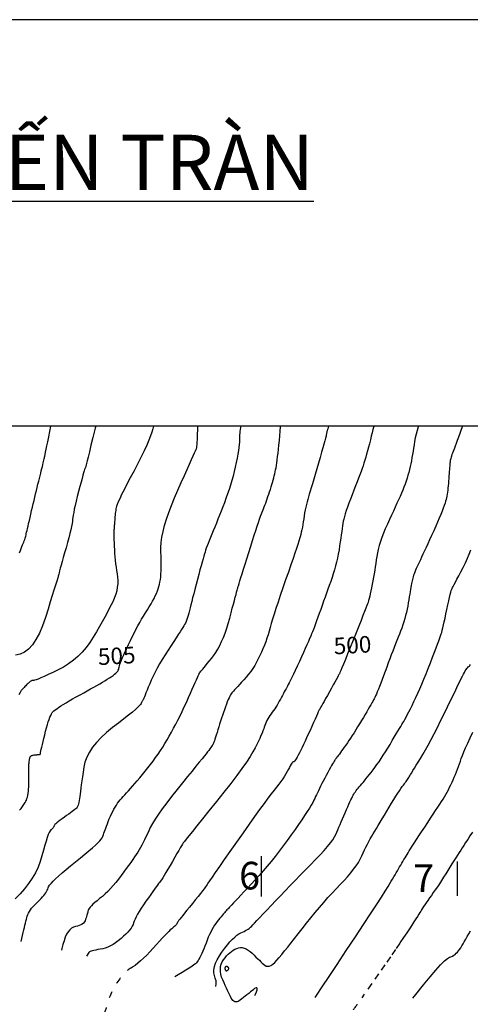
# Model space of a CAD drawing. Units: inches. Extents: x 17 to 3399, y 0 to 1247.
# Drawn here: x 979 to 1060, y 465 to 644 of the extents above; entities that cross this region are included whole.
import ezdxf
from ezdxf.enums import TextEntityAlignment as Align

# ---------------------------------------------------------------- set-up
doc = ezdxf.new("R2010")
doc.units = ezdxf.units.IN
doc.header["$MEASUREMENT"] = 0
doc.linetypes.add('ACAD_ISO03W100', pattern=[30, 12, -18])
for name, color, linetype in [('Binhdocai', 31, 'Continuous'), ('Binhdocon', 8, 'Continuous'), ('SECTION', 7, 'Continuous')]:
    doc.layers.add(name, color=color, linetype=linetype)
doc.layers.add('DDM net dut', color=31, linetype='ACAD_ISO03W100', lineweight=25)
doc.styles.add('chucaodo', font='VNARIAL.TTF')
doc.styles.add('UNICODE', font='times_0.ttf')

msp = doc.modelspace()

# ---------------------------------------------------------------- linework, layer by layer
for p, q in [((1022.604, 492.286, 10.572), (1022.604, 484.98, 10.572)), ((1058.041, 491.348, 10.572), (1058.041, 485.113, 10.572))]:
    msp.add_line(p, q)
at = {"elevation": -10.572}
msp.add_lwpolyline([(1270.307, 570.169), (628.123, 570.169), (628.123, 279.807), (1270.307, 279.807)], close=True, dxfattribs=at)
at = {"layer": 'Binhdocai'}
for points in [[(978.908, 500.637), (979.042, 500.788), (979.174, 500.945), (979.303, 501.11), (979.43, 501.281), (979.555, 501.46), (979.678, 501.645), (979.799, 501.837), (979.918, 502.037), (980.035, 502.243), (980.144, 502.467), (980.241, 502.722), (980.327, 503.007), (980.4, 503.322), (980.461, 503.668), (980.509, 504.043), (980.546, 504.449), (980.57, 504.885), (980.583, 505.352), (980.583, 505.848), (980.578, 506.341), (980.575, 506.798), (980.573, 507.219), (980.574, 507.604), (980.576, 507.952), (980.58, 508.264), (980.586, 508.539), (980.594, 508.778), (980.603, 508.981), (980.615, 509.148), (980.628, 509.293), (980.642, 509.429), (980.658, 509.558), (980.675, 509.679), (980.694, 509.792), (980.714, 509.898), (980.736, 509.995), (980.759, 510.085), (980.784, 510.167), (980.81, 510.241), (980.843, 510.308), (980.887, 510.37), (980.942, 510.425), (981.009, 510.475), (981.087, 510.518), (981.177, 510.556), (981.278, 510.588), (981.391, 510.614), (981.515, 510.634), (981.65, 510.648), (981.786, 510.658), (981.911, 510.667), (982.024, 510.674), (982.127, 510.68), (982.219, 510.684), (982.3, 510.687), (982.37, 510.688), (982.428, 510.687), (982.476, 510.685), (982.513, 510.681), (982.543, 510.677), (982.569, 510.676), (982.591, 510.677), (982.61, 510.68), (982.625, 510.685), (982.636, 510.692), (982.644, 510.702), (982.648, 510.713), (982.648, 510.727), (982.645, 510.743), (982.648, 510.794), (982.668, 510.912), (982.706, 511.098), (982.76, 511.351), (982.831, 511.671), (982.92, 512.059), (983.025, 512.514), (983.148, 513.037), (983.287, 513.627), (983.444, 514.285), (983.608, 514.949), (983.768, 515.558), (983.926, 516.112), (984.081, 516.612), (984.233, 517.057), (984.382, 517.447), (984.529, 517.783), (984.672, 518.064), (984.813, 518.29), (984.95, 518.462), (985.115, 518.618), (985.337, 518.799), (985.616, 519.005), (985.953, 519.236), (986.346, 519.491), (986.797, 519.772), (987.305, 520.076), (987.87, 520.406), (988.492, 520.76), (989.171, 521.139), (989.864, 521.523), (990.527, 521.893), (991.161, 522.247), (991.764, 522.587), (992.338, 522.913), (992.881, 523.223), (993.395, 523.519), (993.879, 523.8), (994.333, 524.067), (994.757, 524.319), (995.147, 524.559), (995.497, 524.79), (995.807, 525.012), (996.077, 525.225), (996.308, 525.429), (996.5, 525.625), (996.651, 525.811), (996.763, 525.989), (996.835, 526.158), (996.868, 526.317), (996.897, 526.5), (996.958, 526.738), (997.051, 527.032), (997.177, 527.381), (997.335, 527.785), (997.525, 528.245), (997.747, 528.76), (998.001, 529.33), (998.288, 529.956), (998.607, 530.637), (998.942, 531.337), (999.28, 532.021), (999.618, 532.689), (999.959, 533.34), (1000.3, 533.974), (1000.644, 534.592), (1000.989, 535.194), (1001.335, 535.779), (1001.683, 536.348), (1002.033, 536.9), (1002.37, 537.436), (1002.681, 537.955), (1002.966, 538.458), (1003.224, 538.945), (1003.457, 539.415), (1003.663, 539.869), (1003.843, 540.306), (1003.996, 540.727), (1004.124, 541.131), (1004.225, 541.519), (1004.307, 541.919), (1004.376, 542.36), (1004.432, 542.842), (1004.475, 543.364), (1004.506, 543.928), (1004.523, 544.533), (1004.528, 545.178), (1004.52, 545.864), (1004.499, 546.592), (1004.466, 547.36), (1004.46, 548.182), (1004.524, 549.07), (1004.657, 550.025), (1004.86, 551.047), (1005.132, 552.136), (1005.473, 553.291), (1005.884, 554.513), (1006.364, 555.801), (1006.914, 557.156), (1007.532, 558.578), (1008.154, 559.962), (1008.713, 561.205), (1009.209, 562.307), (1009.641, 563.268), (1010.011, 564.087), (1010.317, 564.765), (1010.561, 565.302), (1010.741, 565.697), (1010.858, 565.952), (1010.912, 566.065), (1010.934, 566.127), (1010.956, 566.228), (1010.976, 566.369), (1010.996, 566.55), (1011.015, 566.77), (1011.034, 567.03), (1011.051, 567.329), (1011.068, 567.667), (1011.084, 568.046), (1011.099, 568.463), (1011.115, 568.897), (1011.134, 569.325), (1011.154, 569.747), (1011.177, 570.162), (1011.178, 570.169)], [(1051.056, 570.169), (1051.006, 570.013), (1050.807, 569.334), (1050.634, 568.671), (1050.487, 568.024), (1050.365, 567.393), (1050.268, 566.778), (1050.182, 566.177), (1050.091, 565.588), (1049.996, 565.011), (1049.895, 564.445), (1049.79, 563.891), (1049.681, 563.349), (1049.567, 562.818), (1049.448, 562.3), (1049.319, 561.784), (1049.175, 561.263), (1049.016, 560.736), (1048.842, 560.203), (1048.652, 559.665), (1048.448, 559.121), (1048.228, 558.572), (1047.994, 558.017), (1047.742, 557.441), (1047.471, 556.829), (1047.181, 556.181), (1046.873, 555.497), (1046.545, 554.778), (1046.198, 554.022), (1045.833, 553.23), (1045.448, 552.403), (1045.073, 551.571), (1044.737, 550.769), (1044.439, 549.995), (1044.18, 549.249), (1043.96, 548.532), (1043.778, 547.844), (1043.635, 547.185), (1043.531, 546.554), (1043.443, 545.935), (1043.351, 545.314), (1043.254, 544.69), (1043.153, 544.062), (1043.047, 543.432), (1042.936, 542.798), (1042.82, 542.161), (1042.7, 541.521), (1042.579, 540.905), (1042.463, 540.337), (1042.351, 539.82), (1042.243, 539.352), (1042.14, 538.933), (1042.042, 538.564), (1041.947, 538.245), (1041.857, 537.975), (1041.739, 537.658), (1041.562, 537.197), (1041.325, 536.592), (1041.029, 535.842), (1040.673, 534.949), (1040.258, 533.911), (1039.783, 532.729), (1039.248, 531.404), (1038.716, 530.086), (1038.246, 528.927), (1037.841, 527.928), (1037.499, 527.088), (1037.22, 526.407), (1037.005, 525.886), (1036.853, 525.524), (1036.765, 525.321), (1036.688, 525.162), (1036.568, 524.932), (1036.406, 524.63), (1036.201, 524.256), (1035.954, 523.811), (1035.665, 523.295), (1035.334, 522.706), (1034.96, 522.046), (1034.589, 521.391), (1034.263, 520.818), (1033.984, 520.326), (1033.752, 519.916), (1033.566, 519.587), (1033.426, 519.34), (1033.332, 519.174), (1033.285, 519.09), (1033.262, 519.048), (1033.241, 519.01), (1033.222, 518.976), (1033.205, 518.946), (1033.19, 518.92), (1033.177, 518.898), (1033.166, 518.879), (1033.156, 518.864), (1033.127, 518.805), (1033.058, 518.654), (1032.947, 518.41), (1032.796, 518.074), (1032.603, 517.646), (1032.37, 517.126), (1032.096, 516.513), (1031.781, 515.808), (1031.453, 515.076), (1031.137, 514.382), (1030.835, 513.727), (1030.547, 513.109), (1030.272, 512.529), (1030.01, 511.987), (1029.761, 511.483), (1029.526, 511.018), (1029.31, 510.601), (1029.117, 510.246), (1028.948, 509.951), (1028.802, 509.717), (1028.68, 509.544), (1028.582, 509.432), (1028.508, 509.381), (1028.457, 509.39), (1028.409, 509.403), (1028.341, 509.365), (1028.255, 509.273), (1028.15, 509.129), (1028.025, 508.933), (1027.882, 508.684), (1027.719, 508.383), (1027.538, 508.029), (1027.331, 507.637), (1027.09, 507.221), (1026.815, 506.782), (1026.507, 506.319), (1026.166, 505.832), (1025.792, 505.321), (1025.384, 504.787), (1024.942, 504.229), (1024.435, 503.584), (1023.829, 502.787), (1023.125, 501.84), (1022.323, 500.741), (1021.423, 499.492), (1020.424, 498.091), (1019.326, 496.54), (1018.131, 494.837), (1016.959, 493.161), (1015.932, 491.69), (1015.05, 490.423), (1014.314, 489.36), (1013.723, 488.502), (1013.278, 487.849), (1012.978, 487.399), (1012.823, 487.155), (1012.71, 486.977), (1012.536, 486.729), (1012.3, 486.411), (1012.002, 486.022), (1011.643, 485.564), (1011.222, 485.035), (1010.74, 484.435), (1010.196, 483.766), (1009.653, 483.099), (1009.175, 482.51), (1008.76, 481.997), (1008.41, 481.562), (1008.124, 481.203), (1007.901, 480.922), (1007.743, 480.717), (1007.649, 480.589), (1007.59, 480.503), (1007.538, 480.423), (1007.492, 480.35), (1007.453, 480.283), (1007.42, 480.223), (1007.393, 480.169), (1007.373, 480.121), (1007.359, 480.079), (1007.335, 480.032), (1007.285, 479.965), (1007.208, 479.879), (1007.104, 479.775), (1006.974, 479.651), (1006.818, 479.509), (1006.634, 479.347), (1006.425, 479.166), (1006.178, 478.945), (1005.882, 478.662), (1005.537, 478.317), (1005.143, 477.91), (1004.7, 477.44), (1004.209, 476.908), (1003.669, 476.315), (1003.08, 475.659), (1002.478, 475), (1001.899, 474.397), (1001.342, 473.85), (1000.808, 473.359), (1000.297, 472.924), (999.808, 472.545), (999.385, 472.252)]]:
    msp.add_lwpolyline(points, dxfattribs=at)
at = {"layer": 'Binhdocon'}
for points in [[(1018.918, 570.169), (1018.869, 569.9), (1018.814, 569.542), (1018.77, 569.199), (1018.737, 568.87), (1018.716, 568.555), (1018.707, 568.255), (1018.71, 567.969), (1018.708, 567.657), (1018.684, 567.276), (1018.639, 566.828), (1018.572, 566.311), (1018.484, 565.727), (1018.375, 565.075), (1018.244, 564.355), (1018.091, 563.567), (1017.92, 562.746), (1017.731, 561.928), (1017.526, 561.113), (1017.304, 560.301), (1017.065, 559.491), (1016.81, 558.684), (1016.537, 557.88), (1016.248, 557.079), (1015.952, 556.287), (1015.657, 555.512), (1015.366, 554.753), (1015.076, 554.011), (1014.789, 553.285), (1014.504, 552.577), (1014.221, 551.884), (1013.941, 551.208), (1013.673, 550.564), (1013.429, 549.967), (1013.208, 549.416), (1013.011, 548.912), (1012.837, 548.455), (1012.686, 548.044), (1012.559, 547.68), (1012.455, 547.363), (1012.353, 547.028), (1012.231, 546.611), (1012.089, 546.112), (1011.927, 545.531), (1011.744, 544.868), (1011.542, 544.122), (1011.32, 543.294), (1011.077, 542.385), (1010.834, 541.465), (1010.609, 540.606), (1010.402, 539.81), (1010.214, 539.075), (1010.044, 538.401), (1009.892, 537.79), (1009.758, 537.24), (1009.643, 536.751), (1009.534, 536.308), (1009.419, 535.892), (1009.299, 535.505), (1009.174, 535.146), (1009.043, 534.815), (1008.907, 534.512), (1008.765, 534.237), (1008.618, 533.99), (1008.443, 533.718), (1008.216, 533.367), (1007.937, 532.938), (1007.607, 532.429), (1007.225, 531.842), (1006.792, 531.176), (1006.307, 530.431), (1005.77, 529.608), (1005.226, 528.757), (1004.719, 527.932), (1004.248, 527.131), (1003.813, 526.355), (1003.415, 525.605), (1003.054, 524.879), (1002.729, 524.179), (1002.441, 523.503), (1002.187, 522.878), (1001.963, 522.331), (1001.771, 521.86), (1001.609, 521.466), (1001.479, 521.149), (1001.379, 520.908), (1001.31, 520.745), (1001.273, 520.659), (1001.246, 520.603), (1001.209, 520.532), (1001.161, 520.446), (1001.104, 520.344), (1001.037, 520.227), (1000.959, 520.095), (1000.872, 519.948), (1000.774, 519.785), (1000.606, 519.57), (1000.305, 519.266), (999.872, 518.873), (999.308, 518.391), (998.611, 517.82), (997.782, 517.16), (996.822, 516.41), (995.729, 515.572), (994.634, 514.688), (993.666, 513.799), (992.825, 512.907), (992.112, 512.011), (991.525, 511.111), (991.066, 510.207), (990.734, 509.3), (990.53, 508.388), (990.395, 507.506), (990.272, 506.688), (990.162, 505.933), (990.064, 505.241), (989.979, 504.612), (989.906, 504.046), (989.846, 503.544), (989.798, 503.105), (989.752, 502.716), (989.698, 502.364), (989.635, 502.048), (989.564, 501.769), (989.484, 501.526), (989.395, 501.321), (989.298, 501.151), (989.193, 501.019), (989.063, 500.893), (988.892, 500.744), (988.68, 500.571), (988.426, 500.375), (988.132, 500.155), (987.796, 499.912), (987.42, 499.646), (987.002, 499.356), (986.59, 499.068), (986.229, 498.806), (985.921, 498.571), (985.664, 498.363), (985.46, 498.182), (985.307, 498.027), (985.206, 497.9), (985.157, 497.798), (985.128, 497.71), (985.085, 497.62), (985.03, 497.528), (984.962, 497.434), (984.881, 497.339), (984.787, 497.242), (984.68, 497.144), (984.56, 497.044), (984.424, 496.883), (984.27, 496.602), (984.097, 496.2), (983.906, 495.677), (983.696, 495.034), (983.467, 494.271), (983.22, 493.387), (982.954, 492.383), (982.638, 491.33), (982.238, 490.3), (981.755, 489.292), (981.188, 488.307), (980.539, 487.345), (979.806, 486.405), (978.989, 485.488), (978.09, 484.594)], [(992.677, 570.169), (992.58, 569.774), (992.17, 568.111), (991.82, 566.686), (991.528, 565.499), (991.295, 564.551), (991.121, 563.841), (991.006, 563.37), (990.95, 563.137), (990.923, 563.026), (990.895, 562.922), (990.866, 562.823), (990.836, 562.731), (990.805, 562.645), (990.773, 562.565), (990.739, 562.491), (990.705, 562.423), (990.658, 562.302), (990.583, 562.069), (990.482, 561.724), (990.353, 561.266), (990.198, 560.696), (990.017, 560.013), (989.808, 559.219), (989.573, 558.311), (989.339, 557.39), (989.134, 556.552), (988.957, 555.798), (988.809, 555.127), (988.69, 554.54), (988.6, 554.036), (988.538, 553.616), (988.505, 553.279), (988.471, 552.941), (988.403, 552.516), (988.303, 552.004), (988.17, 551.406), (988.004, 550.722), (987.806, 549.951), (987.574, 549.093), (987.31, 548.149), (987.044, 547.21), (986.807, 546.368), (986.599, 545.624), (986.42, 544.976), (986.27, 544.426), (986.149, 543.973), (986.056, 543.617), (985.993, 543.358), (985.945, 543.157), (985.9, 542.975), (985.858, 542.811), (985.819, 542.665), (985.783, 542.538), (985.75, 542.429), (985.719, 542.338), (985.691, 542.266), (985.635, 542.106), (985.519, 541.75), (985.344, 541.199), (985.11, 540.453), (984.816, 539.511), (984.462, 538.374), (984.05, 537.042), (983.577, 535.515), (983.053, 533.986), (982.485, 532.649), (981.873, 531.504), (981.216, 530.552), (980.516, 529.792), (979.771, 529.223), (978.982, 528.847), (978.149, 528.664)], [(1003.124, 570.169), (1003.009, 569.655), (1002.845, 569.067), (1002.607, 568.375), (1002.294, 567.581), (1001.906, 566.685), (1001.443, 565.685), (1000.906, 564.583), (1000.293, 563.378), (999.606, 562.07), (998.923, 560.78), (998.322, 559.63), (997.805, 558.619), (997.369, 557.747), (997.017, 557.015), (996.747, 556.422), (996.56, 555.969), (996.456, 555.654), (996.395, 555.406), (996.341, 555.15), (996.291, 554.886), (996.247, 554.614), (996.209, 554.334), (996.176, 554.046), (996.149, 553.75), (996.127, 553.447), (996.108, 553.149), (996.09, 552.869), (996.072, 552.609), (996.054, 552.367), (996.038, 552.143), (996.021, 551.939), (996.006, 551.753), (995.991, 551.586), (995.978, 551.398), (995.97, 551.15), (995.967, 550.841), (995.968, 550.472), (995.974, 550.043), (995.984, 549.553), (996, 549.003), (996.019, 548.393), (996.047, 547.755), (996.085, 547.122), (996.135, 546.493), (996.197, 545.869), (996.269, 545.25), (996.352, 544.635), (996.447, 544.025), (996.553, 543.42), (996.639, 542.816), (996.673, 542.207), (996.657, 541.595), (996.589, 540.978), (996.47, 540.357), (996.3, 539.733), (996.079, 539.104), (995.807, 538.472), (995.49, 537.814), (995.137, 537.112), (994.746, 536.365), (994.319, 535.572), (993.855, 534.734), (993.354, 533.851), (992.816, 532.923), (992.241, 531.95), (991.622, 530.986), (990.952, 530.086), (990.231, 529.25), (989.46, 528.477), (988.638, 527.768), (987.765, 527.124), (986.841, 526.543), (985.867, 526.025), (984.923, 525.571), (984.092, 525.179), (983.373, 524.848), (982.766, 524.579), (982.272, 524.373), (981.89, 524.228), (981.621, 524.145), (981.464, 524.124), (981.362, 524.127), (981.257, 524.112), (981.148, 524.082), (981.036, 524.036), (980.921, 523.974), (980.803, 523.895), (980.682, 523.801), (980.558, 523.69), (980.429, 523.568), (980.295, 523.438), (980.156, 523.301), (980.012, 523.156), (979.862, 523.005), (979.707, 522.846), (979.547, 522.68), (979.381, 522.506), (979.203, 522.28), (979.007, 521.957), (978.791, 521.537)], [(978.879, 547.198), (979.044, 547.632), (979.193, 548.018), (979.328, 548.356), (979.447, 548.645), (979.555, 548.905), (979.653, 549.155), (979.744, 549.396), (979.826, 549.626), (979.899, 549.847), (979.964, 550.058), (980.02, 550.259), (980.068, 550.45), (980.117, 550.663), (980.179, 550.929), (980.253, 551.247), (980.339, 551.619), (980.437, 552.044), (980.548, 552.521), (980.671, 553.051), (980.806, 553.635), (980.947, 554.244), (981.089, 554.852), (981.231, 555.459), (981.374, 556.065), (981.518, 556.67), (981.662, 557.274), (981.807, 557.877), (981.953, 558.479), (982.095, 559.067), (982.232, 559.629), (982.364, 560.165), (982.489, 560.674), (982.609, 561.158), (982.723, 561.616), (982.832, 562.047), (982.934, 562.453), (983.03, 562.829), (983.116, 563.172), (983.192, 563.482), (983.26, 563.76), (983.318, 564.005), (983.366, 564.218), (983.406, 564.397), (983.436, 564.544), (983.473, 564.73), (983.533, 565.028), (983.616, 565.438), (983.721, 565.959), (983.849, 566.592), (983.999, 567.336), (984.173, 568.193), (984.369, 569.16), (984.57, 570.169)], [(979.201, 476.831), (979.322, 477.388), (979.444, 477.94), (979.56, 478.46), (979.67, 478.946), (979.774, 479.4), (979.872, 479.82), (979.964, 480.208), (980.05, 480.563), (980.13, 480.884), (980.205, 481.173), (980.289, 481.447), (980.399, 481.724), (980.534, 482.004), (980.694, 482.288), (980.88, 482.575), (981.091, 482.866), (981.328, 483.159), (981.59, 483.456), (981.877, 483.757), (982.19, 484.061), (982.502, 484.36), (982.786, 484.649), (983.043, 484.926), (983.272, 485.191), (983.473, 485.445), (983.647, 485.688), (983.793, 485.919), (983.911, 486.139), (984.002, 486.348), (984.065, 486.545), (984.159, 486.764), (984.343, 487.04), (984.616, 487.372), (984.978, 487.76), (985.43, 488.204), (985.971, 488.704), (986.601, 489.26), (987.321, 489.873), (988.131, 490.541), (989.029, 491.266), (989.927, 491.989), (990.736, 492.653), (991.454, 493.259), (992.082, 493.805), (992.62, 494.292), (993.068, 494.72), (993.426, 495.089), (993.694, 495.4), (993.872, 495.651), (993.959, 495.843), (994.009, 496.022), (994.075, 496.232), (994.155, 496.475), (994.251, 496.749), (994.361, 497.055), (994.487, 497.394), (994.627, 497.764), (994.783, 498.166), (994.954, 498.6), (995.14, 499.065), (995.336, 499.536), (995.539, 499.986), (995.748, 500.413), (995.963, 500.819), (996.184, 501.204), (996.411, 501.566), (996.645, 501.907), (996.884, 502.227), (997.13, 502.524), (997.382, 502.8), (997.649, 503.082), (997.941, 503.396), (998.257, 503.743), (998.597, 504.123), (998.962, 504.536), (999.351, 504.981), (999.764, 505.459), (1000.202, 505.97), (1000.665, 506.514), (1001.151, 507.091), (1001.645, 507.687), (1002.128, 508.291), (1002.599, 508.901), (1003.06, 509.519), (1003.511, 510.144), (1003.95, 510.775), (1004.378, 511.414), (1004.796, 512.06), (1005.203, 512.713), (1005.599, 513.373), (1005.989, 514.046), (1006.378, 514.739), (1006.767, 515.452), (1007.154, 516.185), (1007.541, 516.938), (1007.928, 517.71), (1008.313, 518.503), (1008.698, 519.315), (1009.081, 520.147), (1009.464, 520.999), (1009.828, 521.818), (1010.154, 522.552), (1010.442, 523.202), (1010.692, 523.766), (1010.905, 524.245), (1011.079, 524.64), (1011.216, 524.949), (1011.315, 525.173), (1011.376, 525.313), (1011.399, 525.367), (1011.404, 525.379), (1011.409, 525.391), (1011.416, 525.404), (1011.424, 525.417), (1011.432, 525.43), (1011.442, 525.444), (1011.452, 525.458), (1011.464, 525.473), (1011.476, 525.487), (1011.49, 525.502), (1011.523, 525.542), (1011.596, 525.629), (1011.709, 525.765), (1011.861, 525.948), (1012.052, 526.18), (1012.283, 526.46), (1012.553, 526.788), (1012.863, 527.164), (1013.213, 527.588), (1013.601, 528.061), (1014.002, 528.581), (1014.388, 529.149), (1014.758, 529.764), (1015.113, 530.426), (1015.454, 531.136), (1015.778, 531.894), (1016.088, 532.699), (1016.383, 533.551), (1016.662, 534.451), (1016.926, 535.398), (1017.171, 536.327), (1017.394, 537.169), (1017.594, 537.926), (1017.772, 538.598), (1017.927, 539.184), (1018.059, 539.684), (1018.168, 540.098), (1018.255, 540.427), (1018.32, 540.67), (1018.362, 540.828), (1018.409, 540.996), (1018.49, 541.27), (1018.605, 541.65), (1018.754, 542.136), (1018.936, 542.728), (1019.153, 543.426), (1019.403, 544.23), (1019.687, 545.141), (1020.004, 546.157), (1020.356, 547.279), (1020.712, 548.41), (1021.043, 549.452), (1021.349, 550.405), (1021.631, 551.27), (1021.887, 552.045), (1022.119, 552.732), (1022.326, 553.329), (1022.508, 553.838), (1022.665, 554.258), (1022.797, 554.589), (1022.919, 554.884), (1023.043, 555.194), (1023.17, 555.521), (1023.299, 555.864), (1023.432, 556.223), (1023.568, 556.598), (1023.706, 556.989), (1023.847, 557.396), (1023.991, 557.819), (1024.138, 558.258), (1024.282, 558.7), (1024.419, 559.133), (1024.547, 559.555), (1024.668, 559.967), (1024.782, 560.369), (1024.887, 560.761), (1024.985, 561.143), (1025.074, 561.515), (1025.156, 561.877), (1025.231, 562.229), (1025.302, 562.603), (1025.374, 563.031), (1025.447, 563.513), (1025.521, 564.049), (1025.596, 564.64), (1025.672, 565.284), (1025.749, 565.982), (1025.827, 566.734), (1025.906, 567.541), (1025.987, 568.401), (1026.064, 569.247), (1026.134, 570.009), (1026.149, 570.169)], [(1034.781, 570.169), (1034.71, 569.895), (1034.65, 569.669), (1034.615, 569.547), (1034.592, 569.47), (1034.568, 569.38), (1034.543, 569.275), (1034.516, 569.158), (1034.488, 569.026), (1034.458, 568.881), (1034.427, 568.722), (1034.394, 568.549), (1034.343, 568.313), (1034.257, 567.961), (1034.135, 567.496), (1033.977, 566.915), (1033.784, 566.22), (1033.555, 565.411), (1033.291, 564.487), (1032.991, 563.448), (1032.684, 562.394), (1032.4, 561.422), (1032.139, 560.534), (1031.899, 559.728), (1031.682, 559.005), (1031.488, 558.366), (1031.316, 557.809), (1031.166, 557.335), (1031.032, 556.895), (1030.905, 556.44), (1030.786, 555.969), (1030.675, 555.483), (1030.571, 554.983), (1030.475, 554.466), (1030.387, 553.935), (1030.307, 553.388), (1030.228, 552.846), (1030.146, 552.329), (1030.06, 551.837), (1029.97, 551.369), (1029.876, 550.926), (1029.778, 550.507), (1029.676, 550.113), (1029.57, 549.744), (1029.437, 549.315), (1029.251, 548.744), (1029.013, 548.029), (1028.722, 547.172), (1028.38, 546.171), (1027.985, 545.027), (1027.538, 543.74), (1027.038, 542.311), (1026.535, 540.862), (1026.075, 539.52), (1025.66, 538.283), (1025.288, 537.152), (1024.96, 536.126), (1024.676, 535.207), (1024.436, 534.393), (1024.24, 533.685), (1024.059, 533.033), (1023.864, 532.385), (1023.654, 531.743), (1023.43, 531.105), (1023.192, 530.473), (1022.939, 529.845), (1022.672, 529.223), (1022.391, 528.605), (1022.094, 527.999), (1021.777, 527.41), (1021.443, 526.839), (1021.089, 526.284), (1020.717, 525.747), (1020.326, 525.228), (1019.917, 524.726), (1019.489, 524.241), (1019.072, 523.787), (1018.697, 523.377), (1018.362, 523.013), (1018.068, 522.692), (1017.816, 522.417), (1017.604, 522.186), (1017.434, 521.999), (1017.304, 521.857), (1017.191, 521.713), (1017.067, 521.52), (1016.935, 521.278), (1016.793, 520.987), (1016.643, 520.646), (1016.482, 520.257), (1016.313, 519.819), (1016.134, 519.332), (1015.952, 518.819), (1015.773, 518.304), (1015.598, 517.787), (1015.426, 517.268), (1015.258, 516.747), (1015.093, 516.223), (1014.931, 515.698), (1014.773, 515.17), (1014.622, 514.668), (1014.484, 514.218), (1014.359, 513.82), (1014.247, 513.474), (1014.147, 513.18), (1014.06, 512.938), (1013.985, 512.749), (1013.923, 512.612), (1013.854, 512.487), (1013.759, 512.335), (1013.638, 512.156), (1013.491, 511.95), (1013.318, 511.716), (1013.119, 511.455), (1012.894, 511.168), (1012.643, 510.853), (1012.33, 510.463), (1011.919, 509.953), (1011.411, 509.322), (1010.805, 508.57), (1010.102, 507.697), (1009.301, 506.703), (1008.402, 505.588), (1007.406, 504.351), (1006.411, 503.1), (1005.517, 501.94), (1004.723, 500.87), (1004.03, 499.892), (1003.437, 499.004), (1002.945, 498.207), (1002.553, 497.501), (1002.261, 496.885), (1002.019, 496.327), (1001.775, 495.789), (1001.529, 495.274), (1001.281, 494.781), (1001.032, 494.309), (1000.78, 493.859), (1000.527, 493.431), (1000.272, 493.025), (1000.001, 492.613), (999.702, 492.168), (999.373, 491.69), (999.016, 491.179), (998.63, 490.635), (998.215, 490.058), (997.77, 489.448), (997.297, 488.805), (996.809, 488.163), (996.322, 487.555), (995.834, 486.98), (995.346, 486.439), (994.857, 485.933), (994.369, 485.46), (993.881, 485.022), (993.392, 484.617), (992.932, 484.245), (992.529, 483.903), (992.182, 483.592), (991.893, 483.312), (991.66, 483.063), (991.484, 482.844), (991.366, 482.656), (991.304, 482.498), (991.267, 482.349), (991.225, 482.184), (991.177, 482.004), (991.124, 481.809), (991.065, 481.598), (991, 481.372), (990.929, 481.131), (990.853, 480.875), (990.755, 480.624), (990.62, 480.398), (990.447, 480.196), (990.236, 480.02), (989.987, 479.868), (989.701, 479.742), (989.377, 479.64), (989.016, 479.563), (988.648, 479.456), (988.303, 479.262), (987.983, 478.982), (987.687, 478.617), (987.415, 478.164), (987.167, 477.626), (986.943, 477.001), (986.743, 476.291), (986.557, 475.565), (986.475, 475.268)], [(1042.992, 570.169), (1042.977, 570.109), (1042.838, 569.556), (1042.69, 568.962), (1042.531, 568.327), (1042.364, 567.653), (1042.192, 566.972), (1042.022, 566.318), (1041.855, 565.693), (1041.689, 565.095), (1041.525, 564.524), (1041.362, 563.981), (1041.202, 563.466), (1041.043, 562.979), (1040.875, 562.483), (1040.684, 561.941), (1040.471, 561.354), (1040.236, 560.723), (1039.979, 560.046), (1039.7, 559.323), (1039.399, 558.556), (1039.076, 557.743), (1038.758, 556.937), (1038.474, 556.189), (1038.224, 555.499), (1038.007, 554.866), (1037.823, 554.292), (1037.674, 553.776), (1037.557, 553.318), (1037.474, 552.917), (1037.406, 552.523), (1037.333, 552.083), (1037.256, 551.596), (1037.175, 551.063), (1037.09, 550.483), (1037, 549.858), (1036.906, 549.186), (1036.807, 548.468), (1036.698, 547.73), (1036.57, 546.997), (1036.425, 546.271), (1036.262, 545.551), (1036.081, 544.836), (1035.882, 544.127), (1035.665, 543.425), (1035.43, 542.728), (1035.185, 542.031), (1034.936, 541.326), (1034.685, 540.615), (1034.43, 539.897), (1034.172, 539.171), (1033.911, 538.439), (1033.647, 537.699), (1033.38, 536.953), (1033.118, 536.227), (1032.873, 535.552), (1032.643, 534.925), (1032.429, 534.348), (1032.231, 533.82), (1032.049, 533.342), (1031.882, 532.913), (1031.731, 532.534), (1031.571, 532.146), (1031.378, 531.691), (1031.152, 531.168), (1030.893, 530.579), (1030.6, 529.922), (1030.274, 529.199), (1029.915, 528.408), (1029.523, 527.55), (1029.132, 526.701), (1028.776, 525.934), (1028.455, 525.252), (1028.17, 524.652), (1027.92, 524.136), (1027.704, 523.704), (1027.525, 523.355), (1027.38, 523.089), (1027.248, 522.856), (1027.108, 522.605), (1026.959, 522.335), (1026.801, 522.047), (1026.634, 521.74), (1026.459, 521.415), (1026.274, 521.072), (1026.081, 520.71), (1025.882, 520.344), (1025.68, 519.988), (1025.476, 519.643), (1025.269, 519.307), (1025.058, 518.981), (1024.846, 518.666), (1024.63, 518.361), (1024.412, 518.065), (1024.2, 517.774), (1024.005, 517.481), (1023.826, 517.186), (1023.662, 516.889), (1023.515, 516.59), (1023.385, 516.289), (1023.27, 515.987), (1023.171, 515.682), (1023.066, 515.356), (1022.932, 514.987), (1022.77, 514.577), (1022.578, 514.125), (1022.358, 513.631), (1022.108, 513.096), (1021.83, 512.518), (1021.523, 511.899), (1021.132, 511.187), (1020.602, 510.333), (1019.934, 509.336), (1019.126, 508.196), (1018.179, 506.913), (1017.094, 505.488), (1015.869, 503.919), (1014.506, 502.208), (1013.16, 500.533), (1011.987, 499.072), (1010.987, 497.826), (1010.16, 496.793), (1009.506, 495.975), (1009.025, 495.371), (1008.718, 494.981), (1008.583, 494.806), (1008.51, 494.692), (1008.386, 494.488), (1008.21, 494.194), (1007.985, 493.81), (1007.708, 493.336), (1007.38, 492.771), (1007.001, 492.116), (1006.572, 491.371), (1006.137, 490.62), (1005.742, 489.947), (1005.386, 489.351), (1005.071, 488.834), (1004.795, 488.394), (1004.56, 488.033), (1004.364, 487.749), (1004.208, 487.543), (1004.051, 487.344), (1003.851, 487.08), (1003.609, 486.752), (1003.325, 486.358), (1002.998, 485.9), (1002.628, 485.378), (1002.217, 484.79), (1001.763, 484.138), (1001.312, 483.478), (1000.911, 482.867), (1000.559, 482.305), (1000.256, 481.792), (1000.002, 481.328), (999.798, 480.912), (999.642, 480.546), (999.536, 480.229), (999.43, 479.928), (999.272, 479.612), (999.063, 479.28), (998.803, 478.933), (998.492, 478.57), (998.131, 478.192), (997.718, 477.798), (997.254, 477.389), (996.767, 476.994), (996.285, 476.642), (995.807, 476.335), (995.334, 476.071), (994.865, 475.851), (994.401, 475.674), (993.941, 475.542), (993.486, 475.453), (993.059, 475.386), (992.682, 475.321), (992.355, 475.257), (992.08, 475.194), (991.855, 475.132), (991.681, 475.072), (991.557, 475.012), (991.484, 474.954), (991.414, 474.855), (991.299, 474.675), (991.14, 474.412), (991.019, 474.207)], [(1059.007, 570.169), (1058.794, 569.562), (1058.527, 568.807), (1058.285, 568.129), (1058.068, 567.527), (1057.875, 567), (1057.707, 566.55), (1057.564, 566.177), (1057.438, 565.85), (1057.323, 565.543), (1057.22, 565.255), (1057.128, 564.986), (1057.046, 564.736), (1056.976, 564.505), (1056.917, 564.293), (1056.87, 564.1), (1056.833, 563.927), (1056.807, 563.772), (1056.787, 563.61), (1056.765, 563.416), (1056.742, 563.189), (1056.718, 562.928), (1056.694, 562.635), (1056.668, 562.31), (1056.641, 561.951), (1056.613, 561.559), (1056.584, 561.135), (1056.553, 560.677), (1056.521, 560.213), (1056.485, 559.767), (1056.445, 559.34), (1056.402, 558.932), (1056.355, 558.542), (1056.304, 558.171), (1056.25, 557.819), (1056.193, 557.485), (1056.131, 557.17), (1056.066, 556.873), (1055.984, 556.558), (1055.87, 556.187), (1055.724, 555.76), (1055.547, 555.276), (1055.338, 554.737), (1055.097, 554.141), (1054.825, 553.489), (1054.522, 552.781), (1054.186, 552.017), (1053.82, 551.197), (1053.447, 550.372), (1053.095, 549.595), (1052.763, 548.866), (1052.452, 548.185), (1052.16, 547.551), (1051.889, 546.966), (1051.639, 546.427), (1051.408, 545.937), (1051.198, 545.494), (1051.009, 545.099), (1050.836, 544.735), (1050.678, 544.387), (1050.533, 544.053), (1050.403, 543.735), (1050.286, 543.432), (1050.184, 543.145), (1050.096, 542.873), (1050.021, 542.615), (1049.961, 542.374), (1049.915, 542.147), (1049.873, 541.91), (1049.825, 541.637), (1049.771, 541.328), (1049.712, 540.984), (1049.646, 540.603), (1049.575, 540.187), (1049.498, 539.734), (1049.416, 539.246), (1049.328, 538.722), (1049.233, 538.162), (1049.13, 537.585), (1049.014, 537.01), (1048.885, 536.438), (1048.743, 535.867), (1048.589, 535.299), (1048.421, 534.733), (1048.241, 534.169), (1048.048, 533.607), (1047.843, 533.047), (1047.624, 532.49), (1047.396, 531.921), (1047.162, 531.329), (1046.92, 530.713), (1046.672, 530.074), (1046.417, 529.41), (1046.155, 528.723), (1045.887, 528.011), (1045.612, 527.276), (1045.33, 526.518), (1045.042, 525.735), (1044.759, 524.971), (1044.495, 524.266), (1044.25, 523.622), (1044.023, 523.038), (1043.814, 522.514), (1043.625, 522.05), (1043.453, 521.646), (1043.301, 521.302), (1043.166, 521.018), (1043.051, 520.794), (1042.932, 520.581), (1042.789, 520.327), (1042.621, 520.033), (1042.428, 519.7), (1042.211, 519.326), (1041.969, 518.912), (1041.702, 518.458), (1041.411, 517.964), (1041.095, 517.43), (1040.755, 516.856), (1040.406, 516.273), (1040.066, 515.713), (1039.735, 515.174), (1039.412, 514.658), (1039.097, 514.164), (1038.791, 513.692), (1038.494, 513.243), (1038.205, 512.815), (1037.925, 512.41), (1037.653, 512.028), (1037.396, 511.672), (1037.162, 511.347), (1036.949, 511.055), (1036.758, 510.794), (1036.589, 510.565), (1036.441, 510.368), (1036.316, 510.202), (1036.212, 510.068), (1036.13, 509.965), (1036.07, 509.895), (1036.009, 509.816), (1035.924, 509.689), (1035.816, 509.513), (1035.684, 509.29), (1035.527, 509.018), (1035.348, 508.698), (1035.144, 508.33), (1034.916, 507.914), (1034.665, 507.449), (1034.39, 506.937), (1034.111, 506.412), (1033.848, 505.911), (1033.601, 505.435), (1033.371, 504.982), (1033.156, 504.553), (1032.957, 504.149), (1032.774, 503.768), (1032.607, 503.411), (1032.456, 503.079), (1032.321, 502.77), (1032.164, 502.437), (1031.947, 502.031), (1031.669, 501.553), (1031.332, 501.001), (1030.934, 500.376), (1030.475, 499.679), (1029.957, 498.908), (1029.378, 498.064), (1028.739, 497.148), (1028.04, 496.159), (1027.311, 495.146), (1026.583, 494.161), (1025.857, 493.202), (1025.132, 492.27), (1024.408, 491.365), (1023.686, 490.486), (1022.965, 489.635), (1022.245, 488.81), (1021.527, 488.012), (1020.81, 487.241), (1020.124, 486.515), (1019.498, 485.853), (1018.933, 485.255), (1018.428, 484.72), (1017.984, 484.249), (1017.601, 483.841), (1017.278, 483.498), (1017.015, 483.217), (1016.813, 483.001), (1016.672, 482.848), (1016.554, 482.718), (1016.423, 482.572), (1016.278, 482.408), (1016.12, 482.227), (1015.948, 482.029), (1015.762, 481.813), (1015.564, 481.581), (1015.351, 481.331), (1015.125, 481.064), (1014.886, 480.78), (1014.642, 480.475), (1014.402, 480.144), (1014.166, 479.787), (1013.934, 479.405), (1013.707, 478.997), (1013.483, 478.563), (1013.264, 478.103), (1013.049, 477.618), (1012.838, 477.106), (1012.631, 476.57), (1012.429, 476.039), (1012.234, 475.548), (1012.044, 475.096), (1011.861, 474.683), (1011.684, 474.309), (1011.514, 473.974), (1011.35, 473.677), (1011.191, 473.42), (1011.04, 473.202), (1010.894, 473.023), (1010.705, 472.842), (1010.421, 472.616), (1010.044, 472.347), (1009.573, 472.034), (1009.008, 471.677), (1008.349, 471.276), (1007.596, 470.831), (1006.984, 470.477)], [(1014.415, 468.741), (1014.497, 469.207), (1014.468, 469.718), (1014.313, 470.197), (1014.141, 470.677), (1014.061, 471.189), (1014.074, 471.734), (1014.178, 472.312), (1014.375, 472.923), (1014.664, 473.567), (1015.045, 474.244), (1015.518, 474.953), (1016.025, 475.642), (1016.51, 476.258), (1016.971, 476.801), (1017.409, 477.271), (1017.824, 477.667), (1018.216, 477.99), (1018.584, 478.24), (1018.93, 478.416), (1019.249, 478.555), (1019.54, 478.69), (1019.803, 478.822), (1020.037, 478.951), (1020.242, 479.077), (1020.419, 479.2), (1020.568, 479.32), (1020.688, 479.436), (1020.838, 479.599), (1021.079, 479.856), (1021.409, 480.208), (1021.83, 480.654), (1022.34, 481.195), (1022.94, 481.831), (1023.631, 482.562), (1024.411, 483.387), (1025.244, 484.265), (1026.095, 485.156), (1026.962, 486.059), (1027.846, 486.973), (1028.747, 487.9), (1029.664, 488.838), (1030.599, 489.789), (1031.55, 490.751), (1032.461, 491.684), (1033.274, 492.547), (1033.99, 493.338), (1034.608, 494.058), (1035.129, 494.708), (1035.552, 495.286), (1035.878, 495.794), (1036.106, 496.231), (1036.289, 496.644), (1036.482, 497.08), (1036.683, 497.538), (1036.893, 498.019), (1037.112, 498.523), (1037.339, 499.05), (1037.576, 499.599), (1037.821, 500.172), (1038.062, 500.732), (1038.286, 501.244), (1038.492, 501.71), (1038.68, 502.128), (1038.851, 502.499), (1039.005, 502.822), (1039.14, 503.098), (1039.259, 503.327), (1039.375, 503.534), (1039.505, 503.746), (1039.649, 503.964), (1039.806, 504.186), (1039.977, 504.413), (1040.161, 504.644), (1040.359, 504.881), (1040.57, 505.123), (1040.797, 505.38), (1041.04, 505.663), (1041.3, 505.972), (1041.576, 506.306), (1041.869, 506.667), (1042.179, 507.054), (1042.505, 507.466), (1042.848, 507.905), (1043.203, 508.372), (1043.566, 508.872), (1043.938, 509.404), (1044.319, 509.968), (1044.708, 510.565), (1045.105, 511.194), (1045.511, 511.856), (1045.925, 512.549), (1046.328, 513.231), (1046.698, 513.855), (1047.035, 514.423), (1047.34, 514.935), (1047.612, 515.389), (1047.852, 515.787), (1048.06, 516.129), (1048.235, 516.413), (1048.405, 516.698), (1048.598, 517.04), (1048.814, 517.438), (1049.053, 517.893), (1049.315, 518.405), (1049.6, 518.974), (1049.908, 519.6), (1050.238, 520.282), (1050.584, 521.014), (1050.938, 521.788), (1051.3, 522.604), (1051.67, 523.461), (1052.048, 524.361), (1052.435, 525.302), (1052.829, 526.286), (1053.231, 527.311), (1053.617, 528.308), (1053.962, 529.207), (1054.267, 530.006), (1054.532, 530.707), (1054.756, 531.31), (1054.94, 531.813), (1055.083, 532.218), (1055.186, 532.525), (1055.275, 532.819), (1055.375, 533.189), (1055.487, 533.633), (1055.61, 534.153), (1055.745, 534.748), (1055.892, 535.418), (1056.05, 536.163), (1056.22, 536.983), (1056.388, 537.792), (1056.541, 538.506), (1056.678, 539.124), (1056.801, 539.646), (1056.909, 540.072), (1057.001, 540.402), (1057.079, 540.636), (1057.141, 540.774), (1057.22, 540.912), (1057.348, 541.147), (1057.524, 541.477), (1057.749, 541.904), (1058.023, 542.426), (1058.346, 543.045), (1058.718, 543.76), (1059.138, 544.571), (1059.56, 545.414), (1059.938, 546.224), (1060.271, 547), (1060.559, 547.745)], [(1021.455, 467.096), (1021.557, 467.301), (1021.765, 467.779), (1021.882, 468.134), (1021.907, 468.367), (1021.84, 468.477), (1021.681, 468.463), (1021.431, 468.327), (1021.089, 468.067), (1020.711, 467.756), (1020.355, 467.466), (1020.02, 467.195), (1019.706, 466.945), (1019.413, 466.715), (1019.141, 466.505), (1018.89, 466.315), (1018.661, 466.146), (1018.446, 466.014), (1018.241, 465.938), (1018.045, 465.916), (1017.859, 465.949), (1017.682, 466.037), (1017.514, 466.18), (1017.356, 466.379), (1017.207, 466.632), (1017.057, 466.928), (1016.895, 467.257), (1016.721, 467.617), (1016.535, 468.009), (1016.337, 468.433), (1016.127, 468.888), (1015.905, 469.376), (1015.671, 469.895), (1015.464, 470.42), (1015.32, 470.926), (1015.24, 471.413), (1015.224, 471.88), (1015.272, 472.328), (1015.384, 472.757), (1015.56, 473.166), (1015.8, 473.556), (1016.076, 473.921), (1016.358, 474.256), (1016.647, 474.56), (1016.942, 474.833), (1017.244, 475.077), (1017.554, 475.289), (1017.869, 475.472), (1018.192, 475.623), (1018.52, 475.729), (1018.854, 475.772), (1019.193, 475.752), (1019.537, 475.671), (1019.886, 475.527), (1020.241, 475.32), (1020.601, 475.051), (1020.966, 474.72), (1021.324, 474.369), (1021.662, 474.041), (1021.981, 473.735), (1022.28, 473.453), (1022.56, 473.193), (1022.82, 472.956), (1023.061, 472.741), (1023.282, 472.55), (1023.508, 472.414), (1023.762, 472.368), (1024.045, 472.411), (1024.357, 472.543), (1024.697, 472.765), (1025.067, 473.075), (1025.464, 473.475), (1025.891, 473.965), (1026.354, 474.528), (1026.86, 475.152), (1027.41, 475.836), (1028.004, 476.58), (1028.642, 477.384), (1029.323, 478.249), (1030.048, 479.173), (1030.817, 480.157), (1031.604, 481.154), (1032.383, 482.116), (1033.155, 483.044), (1033.919, 483.937), (1034.676, 484.795), (1035.426, 485.619), (1036.167, 486.408), (1036.902, 487.163), (1037.602, 487.889), (1038.242, 488.593), (1038.823, 489.274), (1039.342, 489.933), (1039.802, 490.57), (1040.202, 491.184), (1040.541, 491.776), (1040.821, 492.345), (1041.071, 492.897), (1041.323, 493.434), (1041.577, 493.957), (1041.833, 494.466), (1042.091, 494.96), (1042.351, 495.441), (1042.614, 495.907), (1042.878, 496.36), (1043.155, 496.824), (1043.456, 497.329), (1043.781, 497.872), (1044.129, 498.455), (1044.502, 499.076), (1044.898, 499.738), (1045.318, 500.438), (1045.762, 501.178), (1046.202, 501.904), (1046.607, 502.566), (1046.979, 503.163), (1047.317, 503.695), (1047.621, 504.163), (1047.892, 504.565), (1048.129, 504.902), (1048.333, 505.174), (1048.513, 505.408), (1048.679, 505.629), (1048.833, 505.837), (1048.973, 506.032), (1049.1, 506.214), (1049.214, 506.383), (1049.315, 506.54), (1049.403, 506.684), (1049.505, 506.856), (1049.652, 507.097), (1049.841, 507.407), (1050.074, 507.786), (1050.35, 508.235), (1050.669, 508.753), (1051.032, 509.34), (1051.439, 509.996), (1051.88, 510.726), (1052.348, 511.537), (1052.842, 512.428), (1053.363, 513.399), (1053.91, 514.449), (1054.484, 515.58), (1055.085, 516.791), (1055.712, 518.081), (1056.324, 519.352), (1056.879, 520.503), (1057.377, 521.534), (1057.819, 522.445), (1058.204, 523.236), (1058.533, 523.907), (1058.805, 524.458), (1059.02, 524.889), (1059.201, 525.241), (1059.372, 525.555), (1059.533, 525.831), (1059.683, 526.068), (1059.822, 526.267), (1059.951, 526.428), (1060.07, 526.551), (1060.178, 526.636), (1060.277, 526.721), (1060.37, 526.846), (1060.456, 527.009)], [(1032.384, 466.737), (1032.599, 467.058), (1033.661, 468.65), (1034.917, 470.539), (1036.367, 472.724), (1038.011, 475.207), (1039.659, 477.699), (1041.118, 479.914), (1042.389, 481.851), (1043.471, 483.51), (1044.366, 484.892), (1045.072, 485.996), (1045.589, 486.823), (1045.918, 487.371), (1046.151, 487.777), (1046.38, 488.173), (1046.605, 488.561), (1046.825, 488.939), (1047.041, 489.309), (1047.253, 489.67), (1047.461, 490.021), (1047.664, 490.364), (1047.864, 490.7), (1048.061, 491.03), (1048.256, 491.357), (1048.448, 491.678), (1048.637, 491.994), (1048.824, 492.306), (1049.008, 492.613), (1049.189, 492.915), (1049.394, 493.249), (1049.647, 493.655), (1049.949, 494.131), (1050.3, 494.678), (1050.7, 495.295), (1051.149, 495.983), (1051.646, 496.741), (1052.193, 497.571), (1052.744, 498.406), (1053.257, 499.184), (1053.73, 499.905), (1054.164, 500.568), (1054.559, 501.174), (1054.914, 501.722), (1055.231, 502.212), (1055.508, 502.645), (1055.763, 503.053), (1056.01, 503.471), (1056.251, 503.896), (1056.485, 504.33), (1056.712, 504.773), (1056.932, 505.224), (1057.145, 505.684), (1057.351, 506.152), (1057.552, 506.626), (1057.748, 507.102), (1057.939, 507.58), (1058.125, 508.061), (1058.307, 508.544), (1058.484, 509.029), (1058.656, 509.516), (1058.824, 510.006), (1059.019, 510.547), (1059.276, 511.188), (1059.593, 511.93), (1059.971, 512.772), (1060.41, 513.715), (1060.909, 514.758)], [(1050.033, 466.573), (1050.589, 467.28), (1051.964, 468.994), (1053.17, 470.457), (1054.208, 471.668), (1055.076, 472.629), (1055.776, 473.339), (1056.307, 473.797), (1056.668, 474.005), (1056.94, 474.099), (1057.2, 474.218), (1057.448, 474.361), (1057.684, 474.528), (1057.909, 474.719), (1058.122, 474.935), (1058.323, 475.175), (1058.513, 475.439), (1058.704, 475.733), (1058.91, 476.062), (1059.131, 476.427), (1059.366, 476.828), (1059.617, 477.264), (1059.882, 477.736), (1060.162, 478.243), (1060.458, 478.786)]]:
    msp.add_lwpolyline(points, dxfattribs=at)
msp.add_lwpolyline([(1016.124, 471.724), (1016.154, 471.671), (1016.187, 471.628), (1016.224, 471.596), (1016.265, 471.575), (1016.309, 471.566), (1016.357, 471.567), (1016.409, 471.579), (1016.464, 471.603), (1016.523, 471.637), (1016.586, 471.683), (1016.645, 471.734), (1016.692, 471.784), (1016.728, 471.834), (1016.753, 471.883), (1016.767, 471.932), (1016.769, 471.98), (1016.76, 472.027), (1016.739, 472.075), (1016.707, 472.121), (1016.664, 472.167), (1016.616, 472.21), (1016.571, 472.248), (1016.528, 472.28), (1016.488, 472.306), (1016.451, 472.327), (1016.415, 472.342), (1016.383, 472.352), (1016.353, 472.356), (1016.325, 472.354), (1016.3, 472.347), (1016.277, 472.336), (1016.254, 472.324), (1016.231, 472.309), (1016.209, 472.293), (1016.187, 472.275), (1016.165, 472.256), (1016.144, 472.234), (1016.123, 472.211), (1016.103, 472.186), (1016.083, 472.159), (1016.066, 472.13), (1016.053, 472.098), (1016.045, 472.062), (1016.042, 472.023), (1016.044, 471.981), (1016.05, 471.936), (1016.062, 471.888), (1016.078, 471.837), (1016.098, 471.782)], close=True, dxfattribs=at)
at = {"layer": 'DDM net dut', "ltscale": 0.1}
msp.add_lwpolyline([(1060.839, 496.676), (1060.387, 495.973), (1059.976, 495.338), (1059.607, 494.769), (1059.28, 494.267), (1058.994, 493.832), (1058.721, 493.416), (1058.432, 492.971), (1058.128, 492.498), (1057.809, 491.997), (1057.475, 491.467), (1057.125, 490.909), (1056.759, 490.322), (1056.379, 489.706), (1055.992, 489.085), (1055.61, 488.481), (1055.231, 487.894), (1054.857, 487.324), (1054.486, 486.771), (1054.119, 486.234), (1053.756, 485.715), (1053.397, 485.213), (1053.055, 484.737), (1052.742, 484.295), (1052.457, 483.888), (1052.202, 483.516), (1051.976, 483.178), (1051.78, 482.875), (1051.612, 482.606), (1051.473, 482.373), (1051.325, 482.122), (1051.129, 481.802), (1050.884, 481.413), (1050.592, 480.954), (1050.251, 480.427), (1049.863, 479.831), (1049.426, 479.166), (1048.941, 478.432), (1048.376, 477.585), (1047.697, 476.583), (1046.906, 475.424), (1046.002, 474.111), (1044.986, 472.641), (1043.856, 471.016), (1042.613, 469.235), (1041.258, 467.298), (1040.811, 466.659)], dxfattribs=at)
for points, knots in [([(999.385, 472.252, 989.428), (999.071, 472.073, 989.428), (998.133, 471.539, 989.428), (996.406, 469.385, 989.428), (994.965, 466.894, 989.428), (994.24, 463.077, 989.428), (992.015, 463.612, 989.428), (989.798, 463.33, 989.428), (989.336, 461.146, 989.428), (988.814, 459.575, 989.428), (989.576, 458.271, 989.428), (987.64, 455.651, 989.428), (986.507, 451.953, 989.428), (981.376, 449.103, 989.428), (976.224, 447.003, 989.428), (969.903, 441.023, 989.428), (960.531, 432.909, 989.428), (946.241, 420.095, 989.428), (924.196, 408.804, 989.428), (902.896, 405.798, 989.428), (885.781, 402.239, 989.428), (872.826, 405.589, 989.428), (860.698, 404.611, 989.428), (847.448, 404.048, 989.428), (838.22, 402.234, 989.428), (828.637, 403.812, 989.428), (826.191, 399.827, 989.428), (823.958, 396.379, 989.428), (816.025, 394.898, 989.428), (806.642, 398.049, 989.428), (794.245, 404.663, 989.428), (784.862, 396.218, 989.428), (774.411, 393.461, 989.428), (766.217, 392.904, 989.428), (757.707, 394.799, 989.428), (755.071, 388.066, 989.428), (750.154, 381.125, 989.428), (734.682, 383.144, 989.428), (718.551, 382.244, 989.428), (699.877, 383.727, 989.428), (683.469, 377.583, 989.428), (668.987, 391.459, 989.427), (650.885, 382.452, 989.434), (637.165, 378.608, 989.415), (629.62, 379.54, 989.434), (628.103, 379.727, 989.428), (628.092, 379.728, 989.428)], [0, 0, 0, 0, 1.0812258, 3.2244576, 8.0156299, 10.5401748, 12.463344, 13.8135599, 16.8658545, 18.0332499, 18.562237, 21.133869, 26.1941246, 30.3626931, 37.7906663, 43.0087131, 56.1516884, 75.1678245, 100.4232652, 128.8753162, 139.6324878, 152.1888354, 168.1028022, 176.0218931, 191.6211827, 197.9673092, 201.0014266, 204.7751974, 209.9916539, 223.1626936, 235.1466663, 247.3769772, 256.5088828, 267.2630794, 273.1389858, 278.78675, 286.1038402, 297.3418349, 320.3342741, 336.8053335, 353.3324512, 367.9044126, 388.29545, 406.3383326, 410.8891049, 410.9204279, 410.9204279, 410.9204279, 410.9204279]), ([(921.64, 365.909, 979.428), (923.744, 367.763, 979.428), (927.007, 370.638, 979.428), (932.744, 371.929, 979.428), (933.116, 376.602, 979.428), (936.932, 374.38, 979.428), (939.592, 377.023, 979.428), (941.861, 379.774, 979.428), (946.001, 381.128, 979.428), (949.807, 382.721, 979.428), (952.294, 387.078, 979.428), (957.896, 388.504, 979.428), (961.303, 391.818, 979.428), (964.913, 392.711, 979.428), (964.967, 394.587, 979.428), (967.668, 393.86, 979.428), (969.356, 396.686, 979.428), (972.041, 399.175, 979.428), (976.158, 402.158, 979.428), (980.332, 404.451, 979.428), (985.113, 408.598, 979.428), (988.282, 415.493, 979.428), (993.366, 419.11, 979.428), (998.883, 429.149, 979.428), (999.729, 425.733, 979.428), (1000.58, 424.757, 979.428), (1002.906, 424.916, 979.428), (1006.361, 425.964, 979.428), (1009.15, 429.962, 979.428), (1012.208, 432.784, 979.428), (1014.119, 436.142, 979.428), (1017.238, 438.056, 979.428), (1021.116, 440.77, 979.428), (1024.794, 444.459, 979.428), (1029.272, 449.171, 979.428), (1031.623, 453.976, 979.428), (1034.563, 456.897, 979.428), (1036.133, 460.284, 979.428), (1038.515, 463.32, 979.425), (1040.326, 465.953, 979.43), (1040.811, 466.659, 979.428)], [0, 0, 0, 0, 8.4692444, 13.1345012, 15.5916626, 18.8775374, 21.7851078, 25.8008414, 29.6071147, 34.5698205, 37.6925675, 44.0031745, 50.3944584, 52.6127077, 53.4342745, 54.9846165, 58.573387, 62.0582915, 66.2509939, 73.6900494, 76.2856199, 85.2405991, 94.0255021, 101.4672293, 102.5735452, 103.2052447, 105.2493543, 108.7413471, 114.0386842, 119.099703, 121.3003134, 125.4423976, 129.7679419, 135.5647932, 141.0001769, 149.20044, 151.337409, 153.2972241, 160.2931405, 162.8715747, 162.8715747, 162.8715747, 162.8715747])]:
    msp.add_open_spline(points, degree=3, knots=knots, dxfattribs=at)
at = {"layer": 'SECTION', "color": 7}
msp.add_lwpolyline([(598.334, 49.721), (1438.334, 49.721), (1438.334, 643.721), (598.334, 643.721)], close=True, dxfattribs=at)

# ---------------------------------------------------------------- texts
at = {"attachment_point": 1, "style": 'UNICODE'}
for s, insert, char_height, width in [('{\\fArial|b0|i0|c0|p34;\\L\\C2;MẶT BẰNG TUYẾN TRÀN}', (880.77, 622.892, -31.716), 10, 195.11641), ('6', (1018.618, 491.287, -9178.55), 5, 15.19947), ('7', (1050.097, 490.826, -9178.55), 5, 15.19947)]:
    msp.add_mtext(s, dxfattribs=dict(at, insert=insert, char_height=char_height, width=width))
at = {"layer": 'Binhdocai', "style": 'chucaodo'}
for s, p in [('500', (1039.159, 530.127, 2813.078)), ('505', (996.497, 528.179, 2318.078))]:
    msp.add_text(s, height=3, rotation=3.3404, dxfattribs=at).set_placement(p, align=Align.MIDDLE)

doc.saveas('drawing.dxf')
